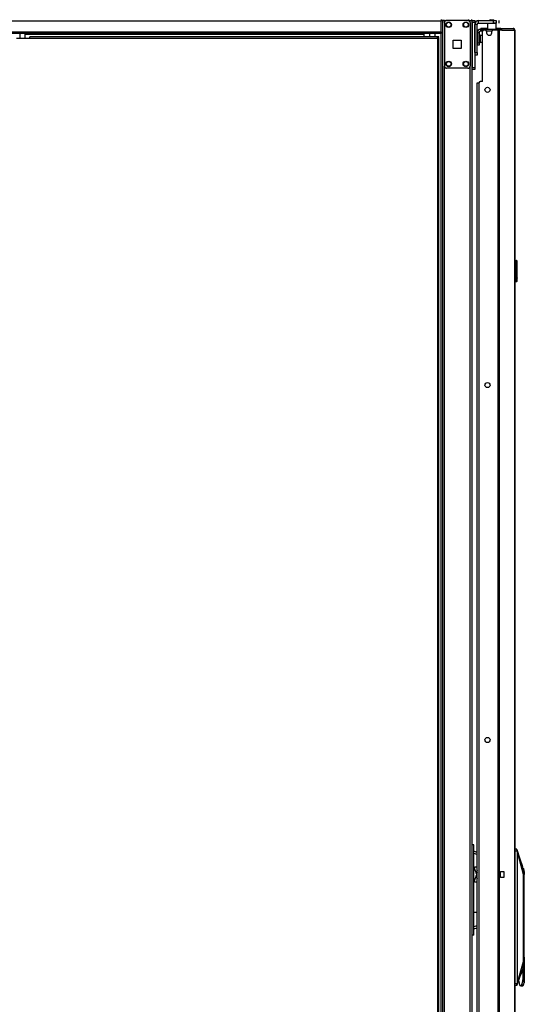
# Model space of a CAD drawing. Units: inches. Extents: x -259 to 40, y -58 to 175.
# Drawn here: x -232 to -209, y 51 to 96 of the extents above; entities that cross this region are included whole.
import ezdxf

# ---------------------------------------------------------------- set-up
doc = ezdxf.new("R2010")
doc.units = ezdxf.units.IN
doc.header["$MEASUREMENT"] = 0
doc.layers.add('TFR-TRI', color=7, linetype='CONTINUOUS')

msp = doc.modelspace()

# ---------------------------------------------------------------- linework, layer by layer
at = {"layer": 'TFR-TRI', "color": 83, "linetype": 'Continuous'}
for p, q in [((-212.476, 95.946), (-256.468, 95.946)), ((-212.476, 96.017), (-212.476, 95.996)), ((-212.476, 95.996), (-212.476, 95.946)), ((-212.329, 95.977), (-212.476, 95.977)), ((-212.476, 95.446), (-212.476, 95.946)), ((-211.196, 95.977), (-211.196, 96.017)), ((-211.078, 96.017), (-211.078, 95.977)), ((-256.468, 95.446), (-212.476, 95.446)), ((-212.476, 95.375), (-256.468, 95.375)), ((-231.692, 95.343), (-213.263, 95.343)), ((-213.263, 95.366), (-213.263, 95.375)), ((-213.263, 95.343), (-213.263, 95.366)), ((-213.263, 95.216), (-213.263, 95.343)), ((-212.476, 95.446), (-212.476, 95.396)), ((-212.476, 95.396), (-212.476, 95.375))]:
    msp.add_line(p, q, dxfattribs=at)
at = {"layer": 'TFR-TRI', "color": 173, "linetype": 'Continuous'}
for p, q in [((-212.423, 95.977), (-212.423, 12.403)), ((-212.367, 95.977), (-212.399, 95.977)), ((-212.329, 95.977), (-212.367, 95.977)), ((-212.329, 95.977), (-212.23, 95.977)), ((-212.329, 95.878), (-212.329, 95.977)), ((-211.24, 95.977), (-211.141, 95.977)), ((-211.141, 95.878), (-211.141, 95.977)), ((-211.141, 95.977), (-211.075, 95.977)), ((-211.075, 95.977), (-211.047, 95.977)), ((-211.047, 14.684), (-211.047, 95.977)), ((-212.502, 95.374), (-212.502, 12.403)), ((-212.329, 14.509), (-212.329, 93.871)), ((-211.141, 14.509), (-211.141, 93.871))]:
    msp.add_line(p, q, dxfattribs=at)
at = {"layer": 'TFR-TRI', "color": 124, "linetype": 'Continuous'}
for p, q in [((-211.24, 95.977), (-212.23, 95.977)), ((-212.329, 95.879), (-212.329, 93.871)), ((-211.141, 95.879), (-211.141, 93.871)), ((-211.922, 94.688), (-211.922, 95.062)), ((-211.922, 95.062), (-211.548, 95.062)), ((-211.548, 95.062), (-211.548, 94.688)), ((-211.548, 94.688), (-211.922, 94.688)), ((-211.24, 93.772), (-212.23, 93.772))]:
    msp.add_line(p, q, dxfattribs=at)
at = {"layer": 'TFR-TRI', "color": 215, "linetype": 'Continuous'}
for p, q in [((-211.047, 95.948), (-211.047, 95.977)), ((-211.047, 95.977), (-210.929, 95.977)), ((-211.047, 95.879), (-211.047, 95.948)), ((-210.929, 95.977), (-210.929, 95.948)), ((-210.929, 95.948), (-210.929, 95.879)), ((-211.047, 95.879), (-211.047, 93.812)), ((-210.929, 95.879), (-211.047, 95.879)), ((-210.929, 95.879), (-210.929, 93.812)), ((-211.047, 93.742), (-211.047, 93.812)), ((-211.047, 93.812), (-210.929, 93.812)), ((-211.047, 93.713), (-211.047, 93.742)), ((-210.929, 93.713), (-211.047, 93.713)), ((-210.929, 93.812), (-210.929, 93.742)), ((-210.929, 93.742), (-210.929, 93.713))]:
    msp.add_line(p, q, dxfattribs=at)
at = {"layer": 'TFR-TRI', "color": 30, "linetype": 'Continuous'}
for p, q in [((-210.752, 95.849), (-210.752, 95.967)), ((-210.752, 95.967), (-210.063, 95.967)), ((-210.063, 95.849), (-210.063, 95.967)), ((-210.063, 95.967), (-209.979, 95.967)), ((-209.979, 95.967), (-209.944, 95.967)), ((-209.944, 95.967), (-209.944, 95.849)), ((-209.806, 95.849), (-209.806, 95.967)), ((-210.929, 94.491), (-210.929, 95.79)), ((-210.811, 95.79), (-210.929, 95.79)), ((-210.811, 94.491), (-210.811, 95.79)), ((-210.752, 95.849), (-210.063, 95.849)), ((-210.631, 95.601), (-210.645, 95.601)), ((-210.645, 95.562), (-210.645, 95.601)), ((-210.645, 95.562), (-210.631, 95.562)), ((-210.596, 95.601), (-210.631, 95.601)), ((-210.631, 95.562), (-210.596, 95.562)), ((-210.338, 95.601), (-210.596, 95.601)), ((-210.596, 95.601), (-210.596, 95.562)), ((-210.596, 95.562), (-210.59, 95.562)), ((-210.575, 93.16), (-210.575, 95.471)), ((-210.437, 95.53), (-210.516, 95.53)), ((-210.378, 95.471), (-210.378, 95.412)), ((-210.328, 95.849), (-210.338, 95.839)), ((-210.338, 95.839), (-210.338, 95.562)), ((-210.281, 95.839), (-210.338, 95.839)), ((-210.141, 95.839), (-210.281, 95.839)), ((-210.142, 95.412), (-210.142, 95.471)), ((-210.002, 95.839), (-210.141, 95.839)), ((-209.862, 95.53), (-210.082, 95.53)), ((-209.979, 95.849), (-210.063, 95.849)), ((-209.944, 95.839), (-210.002, 95.839)), ((-209.944, 95.849), (-209.979, 95.849)), ((-209.944, 95.839), (-209.954, 95.849)), ((-209.944, 95.562), (-209.944, 95.839)), ((-209.819, 95.601), (-209.944, 95.601)), ((-209.818, 95.53), (-209.862, 95.53)), ((-209.862, 95.53), (-209.862, 13.609)), ((-209.74, 95.601), (-209.819, 95.601)), ((-209.793, 95.53), (-209.818, 95.53)), ((-209.672, 95.53), (-209.793, 95.53)), ((-209.793, 95.53), (-209.793, 13.609)), ((-209.755, 95.562), (-209.747, 95.562)), ((-209.747, 95.562), (-209.74, 95.562)), ((-209.692, 95.58), (-209.74, 95.601)), ((-209.74, 95.562), (-209.74, 95.601)), ((-209.74, 95.601), (-209.151, 95.601)), ((-209.719, 95.553), (-209.74, 95.562)), ((-209.71, 95.53), (-209.719, 95.553)), ((-209.672, 95.53), (-209.692, 95.58)), ((-209.672, 95.53), (-209.082, 95.53)), ((-209.141, 95.601), (-209.151, 95.601)), ((-209.103, 95.58), (-209.151, 95.601)), ((-209.141, 95.6), (-209.141, 95.601)), ((-209.082, 95.53), (-209.103, 95.58)), ((-209.073, 95.53), (-209.082, 95.53)), ((-209.071, 95.53), (-209.073, 95.53)), ((-209.073, 95.53), (-209.073, 13.609)), ((-209.07, 95.53), (-209.071, 95.53)), ((-209.07, 13.609), (-209.07, 95.53)), ((-232.097, 95.153), (-231.475, 95.153)), ((-212.652, 95.216), (-231.475, 95.216)), ((-231.475, 95.197), (-231.475, 95.216)), ((-231.475, 95.153), (-231.475, 95.197)), ((-231.475, 95.153), (-212.652, 95.153)), ((-212.589, 95.216), (-212.652, 95.216)), ((-212.652, 95.197), (-212.652, 95.216)), ((-212.652, 95.153), (-212.652, 95.197)), ((-212.589, 95.184), (-212.652, 95.184)), ((-212.652, 95.153), (-212.652, 14.424)), ((-212.652, 95.153), (-212.607, 95.153)), ((-212.607, 95.153), (-212.589, 95.153)), ((-212.589, 95.184), (-212.589, 95.216)), ((-212.589, 14.424), (-212.589, 95.153)), ((-210.929, 94.491), (-210.811, 94.491)), ((-210.811, 94.373), (-210.929, 94.373)), ((-210.811, 94.491), (-210.811, 94.407)), ((-210.811, 94.407), (-210.811, 94.373)), ((-210.732, 93.101), (-210.732, 16.039)), ((-210.575, 93.16), (-210.673, 93.16))]:
    msp.add_line(p, q, dxfattribs=at)
at = {"layer": 'TFR-TRI', "color": 93, "linetype": 'Continuous'}
for p, q in [((-210.22, 96.007), (-210.24, 95.987)), ((-210.24, 95.987), (-210.24, 95.967)), ((-210.211, 95.987), (-210.24, 95.987)), ((-210.22, 96.007), (-210.181, 96.007)), ((-210.141, 95.987), (-210.211, 95.987)), ((-210.181, 96.007), (-210.102, 96.007)), ((-210.072, 95.987), (-210.141, 95.987)), ((-210.102, 96.007), (-210.063, 96.007)), ((-210.043, 95.987), (-210.072, 95.987)), ((-210.043, 95.987), (-210.063, 96.007)), ((-210.043, 95.967), (-210.043, 95.987))]:
    msp.add_line(p, q, dxfattribs=at)
at = {"layer": 'TFR-TRI', "color": 95, "linetype": 'Continuous'}
for p, q in [((-210.645, 95.562), (-210.669, 95.562)), ((-210.669, 95.562), (-210.669, 95.483)), ((-210.59, 95.483), (-210.669, 95.483)), ((-210.59, 95.562), (-210.579, 95.562)), ((-210.59, 95.483), (-210.59, 95.562)), ((-210.586, 95.483), (-210.59, 95.483)), ((-210.573, 95.483), (-210.586, 95.483)), ((-210.579, 95.562), (-210.551, 95.562)), ((-209.951, 95.562), (-210.551, 95.562)), ((-210.551, 95.562), (-210.551, 95.519)), ((-209.951, 95.562), (-209.902, 95.562)), ((-209.951, 95.53), (-209.951, 95.562)), ((-209.902, 95.562), (-209.874, 95.562)), ((-209.874, 95.562), (-209.755, 95.562)), ((-209.874, 95.562), (-209.874, 95.53)), ((-210.807, 95.424), (-210.728, 95.424)), ((-210.807, 95.424), (-210.807, 94.951)), ((-210.728, 95.424), (-210.728, 94.951)), ((-210.807, 94.951), (-210.728, 94.951)), ((-210.807, 94.868), (-210.807, 94.951)), ((-210.807, 94.833), (-210.807, 94.868)), ((-210.728, 94.833), (-210.807, 94.833)), ((-210.728, 94.951), (-210.728, 94.868)), ((-210.728, 94.868), (-210.728, 94.833)), ((-210.99, 57.918), (-211.047, 57.918)), ((-210.968, 57.918), (-210.99, 57.918)), ((-210.968, 53.749), (-210.968, 57.918)), ((-210.935, 57.616), (-210.968, 57.623)), ((-210.968, 57.537), (-210.845, 57.491)), ((-210.816, 57.567), (-210.935, 57.616)), ((-210.845, 57.491), (-210.816, 57.468)), ((-210.968, 56.855), (-210.959, 56.855)), ((-210.959, 56.855), (-210.95, 56.855)), ((-210.924, 56.884), (-210.951, 56.849)), ((-210.951, 56.849), (-210.929, 56.766)), ((-210.816, 56.884), (-210.924, 56.884)), ((-210.929, 56.766), (-210.863, 56.631)), ((-210.863, 56.468), (-210.929, 56.333)), ((-210.816, 56.74), (-210.863, 56.631)), ((-210.851, 56.578), (-210.863, 56.631)), ((-210.863, 56.468), (-210.851, 56.52)), ((-210.863, 56.468), (-210.816, 56.359)), ((-210.816, 56.66), (-210.851, 56.578)), ((-210.851, 56.578), (-210.851, 56.52)), ((-210.816, 56.438), (-210.851, 56.52)), ((-210.929, 56.333), (-210.951, 56.249)), ((-210.951, 56.249), (-210.924, 56.214)), ((-210.924, 56.214), (-210.816, 56.214)), ((-210.968, 54.812), (-210.889, 54.812)), ((-210.889, 54.812), (-210.816, 54.812)), ((-210.839, 54.179), (-210.968, 54.13)), ((-210.968, 54.044), (-210.818, 54.094)), ((-210.816, 54.198), (-210.839, 54.179)), ((-210.818, 54.094), (-210.816, 54.096)), ((-210.99, 53.749), (-211.047, 53.749)), ((-210.968, 53.749), (-210.99, 53.749))]:
    msp.add_line(p, q, dxfattribs=at)
at = {"layer": 'TFR-TRI', "color": 70, "linetype": 'Continuous'}
msp.add_line((-210.14, 95.483), (-210.379, 95.483), dxfattribs=at)
at = {"layer": 'TFR-TRI', "color": 153, "linetype": 'Continuous'}
for p, q in [((-231.947, 95.375), (-231.947, 95.153)), ((-231.691, 95.153), (-231.691, 95.375)), ((-213.02, 95.375), (-213.02, 95.216)), ((-212.764, 95.216), (-212.764, 95.375))]:
    msp.add_line(p, q, dxfattribs=at)
at = {"layer": 'TFR-TRI', "color": 5, "linetype": 'Continuous'}
for p, q in [((-210.807, 95.379), (-210.811, 95.379)), ((-210.682, 95.254), (-210.728, 95.254)), ((-210.728, 95.004), (-210.682, 95.004)), ((-210.676, 95.301), (-210.682, 95.301)), ((-210.682, 95.301), (-210.682, 95.268)), ((-210.682, 95.268), (-210.682, 95.182)), ((-210.682, 95.182), (-210.682, 95.076)), ((-210.682, 95.076), (-210.682, 94.99)), ((-210.676, 95.268), (-210.676, 95.301)), ((-210.676, 95.182), (-210.676, 95.268)), ((-210.676, 95.076), (-210.676, 95.182)), ((-210.676, 94.99), (-210.676, 95.076)), ((-210.811, 94.879), (-210.807, 94.879)), ((-210.682, 94.99), (-210.682, 94.957)), ((-210.682, 94.957), (-210.676, 94.957)), ((-210.676, 94.957), (-210.676, 94.99))]:
    msp.add_line(p, q, dxfattribs=at)
at = {"layer": 'TFR-TRI', "color": 252, "linetype": 'Continuous'}
for p, q in [((-210.897, 94.363), (-210.929, 94.363)), ((-210.897, 94.373), (-210.897, 94.365)), ((-210.897, 94.365), (-210.897, 94.363))]:
    msp.add_line(p, q, dxfattribs=at)
at = {"layer": 'TFR-TRI', "color": 3, "linetype": 'Continuous'}
for p, q in [((-210.816, 93.093), (-210.792, 93.093)), ((-210.816, 16.046), (-210.816, 93.093)), ((-210.792, 93.093), (-210.732, 93.093)), ((-208.986, 57.717), (-209.07, 57.725)), ((-209.07, 57.649), (-208.97, 57.649)), ((-208.989, 57.716), (-208.992, 57.718)), ((-208.989, 57.717), (-208.992, 57.718)), ((-208.987, 57.716), (-208.989, 57.717)), ((-208.986, 57.711), (-208.989, 57.716)), ((-208.984, 57.714), (-208.987, 57.716)), ((-208.982, 57.703), (-208.986, 57.711)), ((-208.983, 57.711), (-208.985, 57.711)), ((-208.983, 57.711), (-208.984, 57.714)), ((-208.978, 57.706), (-208.983, 57.711)), ((-208.979, 57.693), (-208.982, 57.703)), ((-208.976, 57.68), (-208.979, 57.693)), ((-208.972, 57.693), (-208.978, 57.706)), ((-208.974, 57.668), (-208.976, 57.68)), ((-208.97, 57.649), (-208.974, 57.668)), ((-208.968, 57.674), (-208.972, 57.693)), ((-208.843, 57.301), (-208.972, 57.689)), ((-208.963, 57.617), (-208.97, 57.649)), ((-208.968, 57.649), (-208.97, 57.649)), ((-208.965, 57.663), (-208.968, 57.674)), ((-208.965, 57.65), (-208.968, 57.649)), ((-208.963, 57.651), (-208.965, 57.663)), ((-208.964, 57.651), (-208.965, 57.65)), ((-208.963, 57.651), (-208.964, 57.651)), ((-208.954, 57.608), (-208.963, 57.651)), ((-208.959, 57.6), (-208.963, 57.617)), ((-208.956, 57.578), (-208.959, 57.6)), ((-208.956, 51.573), (-208.956, 57.578)), ((-208.954, 57.578), (-208.956, 57.578)), ((-208.951, 57.593), (-208.954, 57.608)), ((-208.952, 57.578), (-208.954, 57.578)), ((-208.952, 57.578), (-208.951, 57.58)), ((-208.952, 51.573), (-208.952, 57.578)), ((-208.676, 56.546), (-208.952, 57.578)), ((-208.951, 57.583), (-208.951, 57.593)), ((-208.951, 57.58), (-208.951, 57.583)), ((-208.714, 56.913), (-208.843, 57.301)), ((-208.7, 56.864), (-208.754, 56.908)), ((-208.74, 56.992), (-208.747, 57.011)), ((-208.681, 56.691), (-208.717, 56.921)), ((-208.7, 56.861), (-208.695, 56.858)), ((-208.695, 56.858), (-208.673, 56.815)), ((-208.673, 56.815), (-208.655, 56.748)), ((-208.676, 56.546), (-208.681, 56.691)), ((-208.676, 52.53), (-208.676, 56.546)), ((-208.671, 56.476), (-208.652, 56.546)), ((-208.671, 51.814), (-208.671, 56.476)), ((-208.655, 56.748), (-208.643, 56.663)), ((-208.651, 56.546), (-208.652, 56.546)), ((-208.649, 56.608), (-208.651, 56.546)), ((-208.643, 56.663), (-208.649, 56.608)), ((-208.643, 52.742), (-208.643, 56.663)), ((-208.644, 52.731), (-208.669, 52.853)), ((-208.643, 52.742), (-208.648, 52.676)), ((-208.638, 52.609), (-208.644, 52.731)), ((-208.952, 51.573), (-208.676, 52.53)), ((-208.698, 52.244), (-208.681, 52.384)), ((-208.695, 51.781), (-208.695, 52.272)), ((-208.681, 52.384), (-208.676, 52.53)), ((-208.654, 52.428), (-208.644, 52.488)), ((-208.651, 52.507), (-208.647, 52.6)), ((-208.647, 52.6), (-208.65, 52.693)), ((-208.648, 52.676), (-208.649, 52.609)), ((-208.649, 52.609), (-208.648, 52.542)), ((-208.648, 52.542), (-208.643, 52.477)), ((-208.644, 52.488), (-208.638, 52.609)), ((-208.643, 52.477), (-208.643, 51.558)), ((-208.844, 51.809), (-208.717, 52.152)), ((-208.742, 52.082), (-208.808, 51.909)), ((-208.742, 52.082), (-208.721, 52.139)), ((-208.721, 52.139), (-208.709, 52.188)), ((-208.709, 52.188), (-208.698, 52.244)), ((-208.969, 51.507), (-209.07, 51.507)), ((-209.07, 51.431), (-208.986, 51.438)), ((-208.991, 51.438), (-208.986, 51.443)), ((-208.991, 51.438), (-208.99, 51.438)), ((-208.989, 51.438), (-208.991, 51.438)), ((-208.99, 51.438), (-208.989, 51.438)), ((-208.986, 51.44), (-208.989, 51.438)), ((-208.989, 51.438), (-208.988, 51.438)), ((-208.988, 51.438), (-208.987, 51.439)), ((-208.987, 51.439), (-208.983, 51.441)), ((-208.986, 51.443), (-208.983, 51.449)), ((-208.984, 51.442), (-208.986, 51.44)), ((-208.982, 51.444), (-208.984, 51.442)), ((-208.983, 51.449), (-208.98, 51.458)), ((-208.983, 51.441), (-208.98, 51.444)), ((-208.982, 51.444), (-208.977, 51.449)), ((-208.98, 51.458), (-208.977, 51.47)), ((-208.98, 51.444), (-208.976, 51.45)), ((-208.977, 51.47), (-208.974, 51.483)), ((-208.977, 51.449), (-208.972, 51.462)), ((-208.976, 51.45), (-208.974, 51.456)), ((-208.974, 51.483), (-208.969, 51.507)), ((-208.972, 51.465), (-208.844, 51.809)), ((-208.972, 51.462), (-208.967, 51.482)), ((-208.969, 51.507), (-208.965, 51.524)), ((-208.967, 51.506), (-208.969, 51.507)), ((-208.965, 51.505), (-208.967, 51.506)), ((-208.967, 51.482), (-208.965, 51.493)), ((-208.965, 51.524), (-208.961, 51.54)), ((-208.963, 51.505), (-208.965, 51.505)), ((-208.965, 51.493), (-208.962, 51.504)), ((-208.962, 51.504), (-208.963, 51.505)), ((-208.962, 51.504), (-208.956, 51.53)), ((-208.961, 51.54), (-208.957, 51.56)), ((-208.957, 51.56), (-208.956, 51.573)), ((-208.956, 51.573), (-208.954, 51.573)), ((-208.956, 51.53), (-208.953, 51.545)), ((-208.954, 51.573), (-208.952, 51.573)), ((-208.953, 51.545), (-208.951, 51.568)), ((-208.951, 51.568), (-208.952, 51.573)), ((-208.9, 51.658), (-208.898, 51.634)), ((-208.898, 51.634), (-208.874, 51.514)), ((-208.874, 51.514), (-208.841, 51.436)), ((-208.841, 51.436), (-208.803, 51.408)), ((-208.803, 51.408), (-208.765, 51.436)), ((-208.803, 51.408), (-208.738, 51.408)), ((-208.765, 51.436), (-208.732, 51.514)), ((-208.69, 51.453), (-208.738, 51.408)), ((-208.738, 51.408), (-208.731, 51.409)), ((-208.732, 51.514), (-208.707, 51.634)), ((-208.731, 51.409), (-208.724, 51.411)), ((-208.724, 51.411), (-208.709, 51.418)), ((-208.709, 51.418), (-208.695, 51.43)), ((-208.707, 51.634), (-208.695, 51.781)), ((-208.695, 51.781), (-208.671, 51.814)), ((-208.695, 51.43), (-208.683, 51.447)), ((-208.652, 51.577), (-208.69, 51.453)), ((-208.683, 51.447), (-208.671, 51.468)), ((-208.665, 51.687), (-208.671, 51.814)), ((-208.671, 51.468), (-208.663, 51.488)), ((-208.652, 51.577), (-208.665, 51.687)), ((-208.663, 51.488), (-208.656, 51.511)), ((-208.652, 51.577), (-208.647, 51.554)), ((-208.647, 51.554), (-208.646, 51.551)), ((-208.646, 51.551), (-208.645, 51.55)), ((-208.645, 51.55), (-208.644, 51.55)), ((-208.644, 51.552), (-208.643, 51.554)), ((-208.644, 51.551), (-208.644, 51.552)), ((-208.644, 51.55), (-208.644, 51.551)), ((-208.644, 51.55), (-208.644, 51.55)), ((-208.643, 51.554), (-208.643, 51.558))]:
    msp.add_line(p, q, dxfattribs=at)
at = {"layer": 'TFR-TRI', "color": 150, "linetype": 'Continuous'}
for p, q in [((-209.07, 84.908), (-209, 84.902)), ((-209, 84.872), (-209.07, 84.878)), ((-209, 84.872), (-209, 84.902)), ((-209, 83.944), (-209, 84.872)), ((-208.993, 84.872), (-209, 84.872)), ((-208.99, 84.872), (-208.993, 84.872)), ((-208.99, 84.892), (-208.99, 84.872)), ((-208.99, 84.872), (-208.99, 83.944)), ((-208.99, 84.731), (-208.97, 84.73)), ((-208.97, 84.72), (-208.99, 84.721)), ((-208.97, 84.73), (-208.97, 84.72)), ((-208.97, 84.096), (-208.97, 84.72)), ((-208.99, 84.095), (-208.97, 84.096)), ((-208.97, 84.086), (-208.99, 84.085)), ((-208.97, 84.096), (-208.97, 84.086)), ((-209.07, 83.938), (-209, 83.944)), ((-209, 83.914), (-209.07, 83.908)), ((-209, 83.914), (-209, 83.944)), ((-208.993, 83.944), (-209, 83.944)), ((-208.99, 83.944), (-208.993, 83.944)), ((-208.99, 83.944), (-208.99, 83.924))]:
    msp.add_line(p, q, dxfattribs=at)
at = {"layer": 'TFR-TRI', "color": 113, "linetype": 'Continuous'}
for p, q in [((-209.743, 56.408), (-209.743, 56.684)), ((-209.743, 56.684), (-209.583, 56.684)), ((-209.583, 56.408), (-209.743, 56.408)), ((-209.583, 56.684), (-209.583, 56.408))]:
    msp.add_line(p, q, dxfattribs=at)
at = {"layer": 'TFR-TRI', "color": 124, "linetype": 'Continuous'}
for centre in [(-212.132, 95.78), (-211.338, 95.78), (-212.132, 93.969), (-211.338, 93.969)]:
    msp.add_circle(centre, 0.128, dxfattribs=at)
at = {"layer": 'TFR-TRI', "color": 3, "linetype": 'Continuous'}
for centre in [(-212.132, 95.78), (-211.338, 95.78), (-212.132, 93.969), (-211.338, 93.969)]:
    msp.add_circle(centre, 0.11, dxfattribs=at)
at = {"layer": 'TFR-TRI', "color": 30, "linetype": 'Continuous'}
for centre in [(-210.338, 92.774), (-210.338, 79.146), (-210.338, 62.762)]:
    msp.add_circle(centre, 0.118, dxfattribs=at)
at = {"layer": 'TFR-TRI', "color": 124, "linetype": 'Continuous'}
for centre, start, end in [((-212.23, 95.879), 90, 180), ((-211.24, 95.879), 0, 90), ((-212.23, 93.871), 180, 270), ((-211.24, 93.871), 270, 0)]:
    msp.add_arc(centre, 0.0984, start, end, dxfattribs=at)
at = {"layer": 'TFR-TRI', "color": 30, "linetype": 'Continuous'}
for centre, radius, start, end in [((-210.752, 95.79), 0.177, 90, 180), ((-210.752, 95.79), 0.0591, 90, 180), ((-210.516, 95.471), 0.0591, 90, 180), ((-210.437, 95.471), 0.0591, 0, 90), ((-210.082, 95.471), 0.0591, 90, 180), ((-209.141, 95.53), 0.0709, 0, 90), ((-210.26, 95.412), 0.118, 180, 0), ((-210.673, 93.101), 0.0591, 90, 180)]:
    msp.add_arc(centre, radius, start, end, dxfattribs=at)
at = {"layer": 'TFR-TRI', "color": 95, "linetype": 'Continuous'}
for radius in [0.138, 0.0591]:
    msp.add_arc((-210.669, 95.424), radius, 90, 180, dxfattribs=at)
at = {"layer": 'TFR-TRI', "color": 5, "linetype": 'Continuous'}
for centre, start, end in [((-210.676, 95.171), 38.8788, 90), ((-210.676, 95.087), 270, 321.1212)]:
    msp.add_arc(centre, 0.13, start, end, dxfattribs=at)
at = {"layer": 'TFR-TRI', "color": 3, "linetype": 'Continuous'}
msp.add_arc((-210.956, 94.975), 0.177, 324.8159, 327.0871, dxfattribs=at)
at = {"layer": 'TFR-TRI', "color": 150, "linetype": 'Continuous'}
for centre, start, end in [((-209, 84.892), 0, 85), ((-209, 83.924), 275, 0)]:
    msp.add_arc(centre, 0.01, start, end, dxfattribs=at)

doc.saveas('drawing.dxf')
